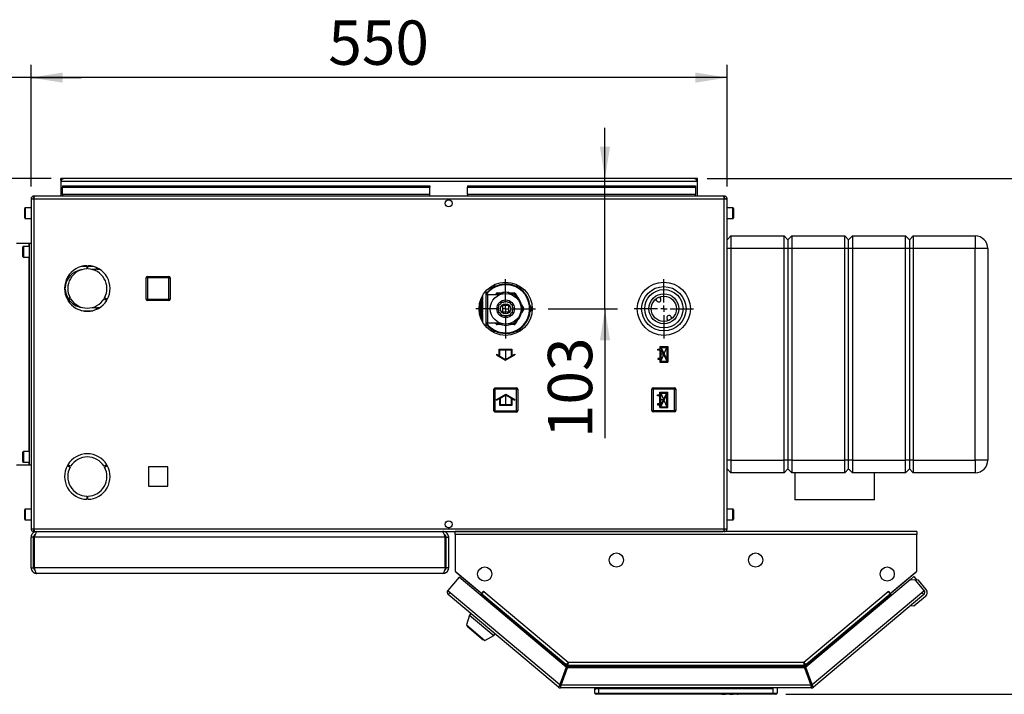
# Paper-space layout 'Blatt5' of a CAD drawing. Units: millimetres. Extents: x 0 to 420, y 0 to 297.
# Drawn here: x 66 to 144, y 56 to 109 of the extents above; entities that cross this region are included whole.
import ezdxf

# ---------------------------------------------------------------- set-up
doc = ezdxf.new("R2010")
doc.units = ezdxf.units.MM
doc.header["$PDSIZE"] = -1
doc.linetypes.add('CENTERX2', pattern=[20.32, 12.7, -2.54, 2.54, -2.54])
doc.layers.add('1', color=7, linetype='Continuous')
doc.styles.add('SLDTEXTSTYLE1', font='TXT', dxfattribs={"width": 0.605})
doc.dimstyles.new('SLDDIMSTYLE0', dxfattribs={"dimtxt": 3.5, "dimasz": 2.5, "dimexe": 0, "dimexo": 0.0625, "dimgap": 0.875, "dimtad": 1, "dimdec": 1, "dimlfac": 10, "dimrnd": 1e-09, "dimzin": 12, "dimdsep": 46, "dimtxsty": 'SLDTEXTSTYLE1', "dimsah": 1, "dimcen": 0.09, "dimadec": 0, "dimazin": 3, "dimtfac": 1, "dimtdec": 1, "dimtofl": 0, "dimtmove": 0, "dimatfit": 3, "dimfxl": 1, "dimfrac": 2, "dimtolj": 1, "dimtzin": 12, "dimarcsym": 0})
doc.dimstyles.new('SLDDIMSTYLE2', dxfattribs={"dimtxt": 3.5, "dimasz": 2.5, "dimexe": 0, "dimexo": 0.0625, "dimgap": 0.875, "dimtad": 1, "dimdec": 0, "dimlfac": 10, "dimrnd": 1e-09, "dimzin": 12, "dimdsep": 46, "dimtxsty": 'SLDTEXTSTYLE1', "dimsah": 1, "dimcen": 0.09, "dimadec": 0, "dimazin": 3, "dimtfac": 1, "dimtdec": 0, "dimtofl": 0, "dimtmove": 0, "dimatfit": 3, "dimfxl": 1, "dimfrac": 2, "dimtolj": 1, "dimtzin": 12, "dimarcsym": 0})
doc.dimstyles.new('SLDDIMSTYLE3', dxfattribs={"dimtxt": 3.5, "dimasz": 2.5, "dimexe": 0, "dimexo": 0.0625, "dimgap": 0.875, "dimtad": 1, "dimdec": 1, "dimlfac": 10, "dimrnd": 1e-09, "dimzin": 12, "dimdsep": 46, "dimtxsty": 'SLDTEXTSTYLE1', "dimsah": 1, "dimcen": 0.09, "dimadec": 0, "dimazin": 3, "dimtfac": 1, "dimtdec": 1, "dimtmove": 0, "dimatfit": 0, "dimfxl": 1, "dimfrac": 2, "dimtolj": 1, "dimtzin": 12, "dimarcsym": 0})

# ---------------------------------------------------------------- blocks, each defined once
blk = doc.blocks.new('_D_60')
at = {"layer": '1'}
for p, q in [((68.334, 96.657), (50.996, 96.657)), ((51.996, 96.657), (51.996, 79.157)), ((62.229, 79.157), (50.996, 79.157))]:
    blk.add_line(p, q, dxfattribs=at)
for points in [[(51.996, 96.657), (51.596, 94.157), (52.396, 94.157)], [(51.996, 79.157), (52.396, 81.657), (51.596, 81.657)]]:
    blk.add_solid(points, dxfattribs=at)
at = {"layer": '1', "insert": (47.485, 83.896), "char_height": 3.5, "attachment_point": 1, "rotation": 90, "style": 'SLDTEXTSTYLE1'}
blk.add_mtext('175', dxfattribs=at)
blk = doc.blocks.new('_D_61')
at = {"layer": '1'}
for p, q in [((120.174, 96.657), (167.354, 96.657)), ((166.354, 96.657), (166.354, 55.907)), ((126.404, 55.907), (167.354, 55.907))]:
    blk.add_line(p, q, dxfattribs=at)
for points in [[(166.354, 96.657), (165.954, 94.157), (166.754, 94.157)], [(166.354, 55.907), (166.754, 58.407), (165.954, 58.407)]]:
    blk.add_solid(points, dxfattribs=at)
at = {"layer": '1', "insert": (161.842, 72.271), "char_height": 3.5, "attachment_point": 1, "rotation": 90, "style": 'SLDTEXTSTYLE1'}
blk.add_mtext('408', dxfattribs=at)
blk = doc.blocks.new('_D_62')
at = {"layer": '1'}
for p, q in [((112.104, 96.657), (112.104, 100.657)), ((112.104, 86.357), (112.104, 96.657)), ((107.604, 86.357), (113.104, 86.357)), ((112.104, 86.357), (112.104, 76.139))]:
    blk.add_line(p, q, dxfattribs=at)
for points in [[(112.104, 96.657), (112.504, 99.157), (111.704, 99.157)], [(112.104, 86.357), (111.704, 83.857), (112.504, 83.857)]]:
    blk.add_solid(points, dxfattribs=at)
at = {"layer": '1', "insert": (107.593, 76.139), "char_height": 3.5, "attachment_point": 1, "rotation": 90, "style": 'SLDTEXTSTYLE1'}
blk.add_mtext('103', dxfattribs=at)
blk = doc.blocks.new('_D_63')
at = {"layer": '1'}
for p, q in [((66.754, 96.027), (66.754, 105.615)), ((121.754, 96.027), (121.754, 105.615)), ((121.754, 104.615), (66.754, 104.615))]:
    blk.add_line(p, q, dxfattribs=at)
for points in [[(66.754, 104.615), (69.254, 104.215), (69.254, 105.015)], [(121.754, 104.615), (119.254, 105.015), (119.254, 104.215)]]:
    blk.add_solid(points, dxfattribs=at)
at = {"layer": '1', "insert": (90.244, 109.127), "char_height": 3.5, "attachment_point": 1, "style": 'SLDTEXTSTYLE1'}
blk.add_mtext('550', dxfattribs=at)
blk = doc.blocks.new('_D_64')
at = {"layer": '1'}
for p, q in [((63.254, 81.337), (63.254, 105.615)), ((66.754, 96.027), (66.754, 105.615)), ((63.254, 104.615), (53.555, 104.615)), ((66.754, 104.615), (63.254, 104.615)), ((66.754, 104.615), (70.754, 104.615))]:
    blk.add_line(p, q, dxfattribs=at)
for points in [[(63.254, 104.615), (60.754, 105.015), (60.754, 104.215)], [(66.754, 104.615), (69.254, 104.215), (69.254, 105.015)]]:
    blk.add_solid(points, dxfattribs=at)
at = {"layer": '1', "insert": (53.555, 109.127), "char_height": 3.5, "attachment_point": 1, "style": 'SLDTEXTSTYLE1'}
blk.add_mtext('35', dxfattribs=at)
blk = doc.blocks.new('SW_CENTERMARKSYMBOL_0')
at = {"layer": '1', "color": 0}
for p, q in [((0, 0.5), (0, 2.35)), ((-0.5, 0), (-2.35, 0)), ((0, 0), (-0.25, 0)), ((0, 0), (0, 0.25)), ((0, 0), (0, -0.25)), ((0, 0), (0.25, 0)), ((0.5, 0), (2.35, 0)), ((0, -0.5), (0, -2.35))]:
    blk.add_line(p, q, dxfattribs=at)
blk = doc.blocks.new('SW_CENTERMARKSYMBOL_1')
at = {"layer": '1', "color": 0}
for p, q in [((0, 0.5), (0, 2.35)), ((-0.5, 0), (-2.35, 0)), ((0, 0), (-0.25, 0)), ((0, 0), (0, 0.25)), ((0, 0), (0, -0.25)), ((0, 0), (0.25, 0)), ((0.5, 0), (2.35, 0)), ((0, -0.5), (0, -2.35))]:
    blk.add_line(p, q, dxfattribs=at)

psp = doc.layouts.new('Blatt5')

# ---------------------------------------------------------------- linework, layer by layer
at = {"color": 7, "linetype": 'Continuous', "lineweight": 30}
for p, q in [((69.104, 96.507), (69.104, 96.657)), ((69.334, 96.657), (69.104, 96.657)), ((69.104, 96.507), (69.118, 96.507)), ((69.104, 96.507), (69.104, 96.427)), ((119.174, 96.657), (69.334, 96.657)), ((119.404, 96.657), (119.174, 96.657)), ((119.39, 96.507), (119.404, 96.507)), ((119.404, 96.507), (119.404, 96.657)), ((119.404, 96.427), (119.404, 96.507)), ((69.104, 96.427), (119.404, 96.427)), ((69.104, 96.427), (69.104, 95.257)), ((69.254, 96.079), (69.254, 95.973)), ((69.254, 96.079), (98.254, 96.079)), ((69.254, 95.973), (98.254, 95.973)), ((69.254, 95.393), (69.254, 95.973)), ((98.254, 96.079), (98.254, 95.973)), ((98.254, 95.393), (98.254, 95.973)), ((101.254, 96.079), (101.254, 95.973)), ((101.254, 96.079), (119.254, 96.079)), ((101.254, 95.973), (119.254, 95.973)), ((101.254, 95.393), (101.254, 95.973)), ((119.254, 96.079), (119.254, 95.973)), ((119.254, 95.973), (119.254, 95.393)), ((119.404, 95.257), (119.404, 96.427)), ((66.754, 95.027), (66.754, 68.987)), ((66.984, 95.027), (66.754, 95.027)), ((66.984, 95.257), (66.984, 95.107)), ((67.055, 95.257), (66.984, 95.257)), ((67, 95.107), (66.984, 95.107)), ((66.984, 95.027), (66.984, 68.987)), ((121.524, 95.027), (66.984, 95.027)), ((121.453, 95.257), (67.055, 95.257)), ((98.254, 95.393), (69.254, 95.393)), ((69.254, 95.393), (69.254, 95.257)), ((98.254, 95.257), (98.254, 95.393)), ((99.701, 94.957), (99.807, 94.957)), ((119.254, 95.393), (101.254, 95.393)), ((101.254, 95.393), (101.254, 95.257)), ((119.254, 95.257), (119.254, 95.393)), ((121.524, 95.257), (121.453, 95.257)), ((121.524, 95.107), (121.508, 95.107)), ((121.524, 95.257), (121.524, 95.107)), ((121.524, 68.987), (121.524, 95.027)), ((121.754, 95.027), (121.524, 95.027)), ((121.754, 68.987), (121.754, 95.027)), ((66.254, 93.532), (66.254, 94.282)), ((66.754, 94.332), (66.304, 94.332)), ((122.204, 94.332), (121.754, 94.332)), ((122.254, 94.282), (122.254, 93.763)), ((66.304, 93.482), (66.754, 93.482)), ((121.754, 93.482), (122.204, 93.482)), ((122.254, 93.763), (122.254, 93.532)), ((122.054, 92.107), (121.754, 91.807)), ((122.054, 92.107), (122.054, 91.107)), ((122.054, 92.107), (126.254, 92.107)), ((126.254, 91.107), (126.254, 92.107)), ((126.554, 91.807), (126.254, 92.107)), ((126.854, 92.107), (126.554, 91.807)), ((126.554, 91.807), (126.554, 91.107)), ((126.854, 92.107), (126.854, 91.107)), ((126.854, 92.107), (131.054, 92.107)), ((131.054, 91.107), (131.054, 92.107)), ((131.354, 91.807), (131.054, 92.107)), ((131.654, 92.107), (131.354, 91.807)), ((131.354, 91.107), (131.354, 91.807)), ((131.654, 92.107), (131.654, 91.107)), ((131.654, 92.107), (135.854, 92.107)), ((135.854, 91.107), (135.854, 92.107)), ((136.154, 91.807), (135.854, 92.107)), ((136.454, 92.107), (136.154, 91.807)), ((136.154, 91.807), (136.154, 91.107)), ((136.454, 92.107), (136.454, 91.107)), ((136.454, 92.107), (141.354, 92.107)), ((141.354, 92.107), (141.354, 91.107)), ((66.581, 91.507), (65.614, 91.507)), ((66.104, 90.482), (66.104, 91.232)), ((66.604, 91.282), (66.154, 91.282)), ((66.604, 91.507), (66.581, 91.507)), ((66.604, 91.507), (66.604, 74.007)), ((66.754, 91.507), (66.604, 91.507)), ((122.054, 91.107), (121.754, 91.107)), ((122.054, 91.107), (122.054, 74.407)), ((126.254, 91.107), (122.054, 91.107)), ((126.254, 74.407), (126.254, 91.107)), ((126.554, 91.107), (126.254, 91.107)), ((126.554, 91.107), (126.554, 74.407)), ((126.854, 91.107), (126.554, 91.107)), ((131.054, 91.107), (126.854, 91.107)), ((126.854, 91.107), (126.854, 74.407)), ((131.054, 74.407), (131.054, 91.107)), ((131.354, 91.107), (131.054, 91.107)), ((131.654, 91.107), (131.354, 91.107)), ((131.354, 74.407), (131.354, 91.107)), ((135.854, 91.107), (131.654, 91.107)), ((131.654, 91.107), (131.654, 74.407)), ((135.854, 74.407), (135.854, 91.107)), ((136.154, 91.107), (135.854, 91.107)), ((136.154, 91.107), (136.154, 74.407)), ((136.454, 91.107), (136.154, 91.107)), ((136.454, 91.107), (136.454, 74.407)), ((141.354, 91.107), (136.454, 91.107)), ((141.354, 74.407), (141.354, 91.107)), ((142.354, 91.107), (141.354, 91.107)), ((142.354, 91.107), (142.354, 74.407)), ((66.154, 90.432), (66.604, 90.432)), ((70.954, 89.707), (70.724, 89.691)), ((71.164, 89.707), (70.954, 89.707)), ((71.164, 89.756), (71.164, 89.506)), ((71.244, 89.506), (71.244, 89.756)), ((71.625, 89.707), (71.244, 89.707)), ((71.914, 89.611), (71.914, 89.457)), ((71.994, 89.457), (71.994, 89.574)), ((71.914, 89.457), (71.595, 89.457)), ((72.199, 89.457), (71.994, 89.457)), ((75.849, 87.112), (75.849, 88.812)), ((75.949, 88.812), (75.849, 88.812)), ((75.949, 88.812), (75.949, 88.912)), ((75.949, 88.912), (77.649, 88.912)), ((75.949, 88.812), (75.949, 87.112)), ((77.649, 88.812), (75.949, 88.812)), ((77.649, 88.812), (77.649, 88.912)), ((77.649, 87.112), (77.649, 88.812)), ((77.649, 88.812), (77.749, 88.812)), ((77.749, 88.812), (77.749, 87.112)), ((69.455, 87.997), (69.405, 87.997)), ((69.405, 87.917), (69.455, 87.917)), ((103.054, 87.878), (103.215, 88.157)), ((103.215, 88.157), (103.544, 88.157)), ((104.981, 88.157), (105.293, 88.157)), ((69.842, 87.217), (69.626, 87.092)), ((69.666, 87.022), (69.882, 87.147)), ((72.526, 87.147), (72.743, 87.022)), ((72.783, 87.092), (72.566, 87.217)), ((102.464, 87.145), (102.308, 87.145)), ((102.342, 87.226), (102.464, 87.226)), ((102.464, 87.256), (102.357, 87.256)), ((102.395, 87.333), (102.464, 87.333)), ((102.464, 87.361), (102.41, 87.361)), ((102.45, 87.431), (102.464, 87.431)), ((102.464, 87.361), (102.464, 87.431)), ((102.464, 87.256), (102.464, 87.333)), ((102.464, 87.145), (102.464, 87.226)), ((102.714, 86.357), (102.714, 87.784)), ((103.754, 87.467), (102.814, 87.467)), ((103.452, 87.467), (103.504, 87.557)), ((103.59, 87.507), (103.504, 87.557)), ((103.59, 87.607), (103.59, 87.507)), ((103.59, 87.607), (103.897, 87.607)), ((104.611, 87.607), (104.918, 87.607)), ((104.918, 87.507), (104.918, 87.607)), ((105.005, 87.557), (104.918, 87.507)), ((105.005, 87.557), (105.158, 87.291)), ((116.42, 87.294), (116.499, 87.156)), ((71.595, 86.457), (71.914, 86.457)), ((71.914, 86.457), (71.914, 86.303)), ((71.994, 86.457), (72.199, 86.457)), ((71.994, 86.339), (71.994, 86.457)), ((75.849, 87.112), (75.949, 87.112)), ((75.949, 87.012), (75.949, 87.112)), ((75.949, 87.112), (77.649, 87.112)), ((77.649, 87.012), (75.949, 87.012)), ((77.649, 87.012), (77.649, 87.112)), ((77.749, 87.112), (77.649, 87.112)), ((102.464, 86.375), (102.154, 86.375)), ((102.157, 86.473), (102.464, 86.473)), ((102.464, 86.51), (102.16, 86.51)), ((102.169, 86.607), (102.464, 86.607)), ((102.464, 86.644), (102.174, 86.644)), ((102.189, 86.739), (102.464, 86.739)), ((102.464, 86.775), (102.196, 86.775)), ((102.217, 86.868), (102.464, 86.868)), ((102.464, 86.903), (102.226, 86.903)), ((102.253, 86.993), (102.464, 86.993)), ((102.464, 87.027), (102.264, 87.027)), ((102.295, 87.112), (102.464, 87.112)), ((102.464, 87.027), (102.464, 87.112)), ((102.464, 86.903), (102.464, 86.993)), ((102.464, 86.775), (102.464, 86.868)), ((102.464, 86.644), (102.464, 86.739)), ((102.464, 86.51), (102.464, 86.607)), ((102.464, 86.375), (102.464, 86.473)), ((102.714, 84.929), (102.714, 86.357)), ((103.648, 86.357), (103.717, 86.477)), ((103.717, 86.236), (103.648, 86.357)), ((103.729, 86.66), (103.85, 86.729)), ((103.729, 86.521), (103.729, 86.66)), ((103.881, 86.761), (103.951, 86.882)), ((103.951, 86.882), (104.09, 86.882)), ((104.004, 86.607), (104.004, 86.107)), ((104.504, 86.607), (104.004, 86.607)), ((104.134, 86.893), (104.254, 86.963)), ((104.254, 86.963), (104.375, 86.893)), ((104.254, 86.607), (104.254, 86.757)), ((104.418, 86.882), (104.557, 86.882)), ((104.504, 86.107), (104.504, 86.607)), ((104.557, 86.882), (104.627, 86.761)), ((104.659, 86.729), (104.779, 86.66)), ((104.779, 86.66), (104.779, 86.521)), ((104.791, 86.477), (104.86, 86.357)), ((104.86, 86.357), (104.791, 86.236)), ((105.515, 86.672), (105.669, 86.407)), ((105.582, 86.357), (105.669, 86.407)), ((105.669, 86.307), (105.582, 86.357)), ((106.182, 86.618), (106.333, 86.357)), ((116.195, 86.982), (116.116, 87.12)), ((70.724, 86.222), (70.954, 86.207)), ((70.954, 86.207), (71.625, 86.207)), ((102.154, 86.338), (102.464, 86.338)), ((102.464, 86.24), (102.157, 86.24)), ((102.16, 86.203), (102.464, 86.203)), ((102.464, 86.106), (102.169, 86.106)), ((102.174, 86.069), (102.464, 86.069)), ((102.464, 85.974), (102.189, 85.974)), ((102.196, 85.938), (102.464, 85.938)), ((102.464, 85.845), (102.217, 85.845)), ((102.226, 85.81), (102.464, 85.81)), ((102.464, 85.721), (102.253, 85.721)), ((102.264, 85.687), (102.464, 85.687)), ((102.464, 85.601), (102.295, 85.601)), ((102.464, 86.24), (102.464, 86.338)), ((102.464, 86.106), (102.464, 86.203)), ((102.464, 85.974), (102.464, 86.069)), ((102.464, 85.845), (102.464, 85.938)), ((102.464, 85.721), (102.464, 85.81)), ((102.464, 85.601), (102.464, 85.687)), ((103.729, 86.054), (103.729, 86.193)), ((103.85, 85.984), (103.729, 86.054)), ((103.951, 85.832), (103.881, 85.952)), ((104.09, 85.832), (103.951, 85.832)), ((104.004, 86.107), (104.504, 86.107)), ((104.254, 85.75), (104.134, 85.82)), ((104.254, 85.957), (104.254, 86.107)), ((104.375, 85.82), (104.254, 85.75)), ((104.557, 85.832), (104.418, 85.832)), ((104.627, 85.952), (104.557, 85.832)), ((104.779, 86.054), (104.659, 85.984)), ((104.779, 86.193), (104.779, 86.054)), ((105.669, 86.307), (105.515, 86.041)), ((115.409, 85.664), (115.409, 85.66)), ((117.313, 85.731), (117.392, 85.593)), ((102.308, 85.569), (102.464, 85.569)), ((102.464, 85.487), (102.342, 85.487)), ((102.357, 85.457), (102.464, 85.457)), ((102.464, 85.381), (102.395, 85.381)), ((102.41, 85.352), (102.464, 85.352)), ((102.464, 85.282), (102.45, 85.282)), ((102.464, 85.487), (102.464, 85.569)), ((102.464, 85.381), (102.464, 85.457)), ((102.464, 85.282), (102.464, 85.352)), ((102.814, 85.247), (103.756, 85.247)), ((103.504, 85.157), (103.452, 85.247)), ((103.504, 85.157), (103.59, 85.207)), ((103.59, 85.207), (103.59, 85.107)), ((103.897, 85.107), (103.59, 85.107)), ((104.918, 85.107), (104.611, 85.107)), ((104.918, 85.207), (105.005, 85.157)), ((104.918, 85.107), (104.918, 85.207)), ((105.158, 85.422), (105.005, 85.157)), ((105.438, 84.807), (105.293, 84.557)), ((117.088, 85.419), (117.009, 85.558)), ((103.549, 84.557), (103.215, 84.557)), ((105.293, 84.557), (104.999, 84.557)), ((103.409, 80.002), (103.309, 80.002)), ((103.309, 78.302), (103.309, 80.002)), ((103.409, 80.002), (103.409, 80.102)), ((103.409, 80.102), (105.109, 80.102)), ((103.409, 80.002), (103.409, 78.302)), ((105.109, 80.002), (103.409, 80.002)), ((105.109, 80.002), (105.109, 80.102)), ((105.109, 78.302), (105.109, 80.002)), ((105.109, 80.002), (105.209, 80.002)), ((105.209, 80.002), (105.209, 78.302)), ((115.799, 78.312), (115.799, 80.012)), ((115.899, 80.012), (115.799, 80.012)), ((115.899, 80.012), (115.899, 80.112)), ((115.899, 80.112), (117.599, 80.112)), ((117.599, 80.012), (115.899, 80.012)), ((115.899, 80.012), (115.899, 78.312)), ((117.599, 80.012), (117.599, 80.112)), ((117.599, 78.312), (117.599, 80.012)), ((117.599, 80.012), (117.699, 80.012)), ((117.699, 80.012), (117.699, 78.312)), ((103.309, 78.302), (103.409, 78.302)), ((103.409, 78.202), (103.409, 78.302)), ((103.409, 78.302), (105.109, 78.302)), ((105.109, 78.202), (103.409, 78.202)), ((105.109, 78.202), (105.109, 78.302)), ((105.209, 78.302), (105.109, 78.302)), ((115.799, 78.312), (115.899, 78.312)), ((115.899, 78.312), (117.599, 78.312)), ((115.899, 78.212), (115.899, 78.312)), ((117.599, 78.212), (115.899, 78.212)), ((117.599, 78.212), (117.599, 78.312)), ((117.699, 78.312), (117.599, 78.312)), ((66.104, 74.282), (66.104, 75.032)), ((66.604, 75.082), (66.154, 75.082)), ((66.581, 74.007), (65.614, 74.007)), ((66.154, 74.232), (66.604, 74.232)), ((66.604, 74.007), (66.581, 74.007)), ((66.754, 74.007), (66.604, 74.007)), ((69.626, 73.972), (69.842, 73.847)), ((69.882, 73.916), (69.666, 74.041)), ((72.743, 74.041), (72.526, 73.916)), ((72.566, 73.847), (72.783, 73.972)), ((122.054, 74.407), (121.754, 74.407)), ((122.054, 74.407), (126.254, 74.407)), ((122.054, 74.407), (122.054, 73.407)), ((126.554, 74.407), (126.254, 74.407)), ((126.254, 73.407), (126.254, 74.407)), ((126.554, 74.407), (126.554, 73.707)), ((126.854, 74.407), (126.554, 74.407)), ((126.854, 74.407), (131.054, 74.407)), ((126.854, 74.407), (126.854, 73.407)), ((131.354, 74.407), (131.054, 74.407)), ((131.054, 73.407), (131.054, 74.407)), ((131.654, 74.407), (131.354, 74.407)), ((131.354, 73.707), (131.354, 74.407)), ((131.654, 74.407), (135.854, 74.407)), ((131.654, 74.407), (131.654, 73.407)), ((136.154, 74.407), (135.854, 74.407)), ((135.854, 73.407), (135.854, 74.407)), ((136.154, 74.407), (136.154, 73.707)), ((136.454, 74.407), (136.154, 74.407)), ((136.454, 74.407), (141.354, 74.407)), ((136.454, 74.407), (136.454, 73.407)), ((142.354, 74.407), (141.354, 74.407)), ((141.354, 74.407), (141.354, 73.407)), ((77.559, 73.862), (76.049, 73.862)), ((76.049, 73.862), (76.049, 72.352)), ((77.559, 72.352), (77.559, 73.862)), ((122.054, 73.407), (121.754, 73.707)), ((126.254, 73.407), (122.054, 73.407)), ((126.554, 73.707), (126.254, 73.407)), ((126.854, 73.407), (126.554, 73.707)), ((131.054, 73.407), (126.854, 73.407)), ((127.104, 73.407), (127.104, 71.257)), ((131.354, 73.707), (131.054, 73.407)), ((131.654, 73.407), (131.354, 73.707)), ((135.854, 73.407), (131.654, 73.407)), ((133.404, 71.257), (133.404, 73.407)), ((136.154, 73.707), (135.854, 73.407)), ((136.454, 73.407), (136.154, 73.707)), ((141.354, 73.407), (136.454, 73.407)), ((76.049, 72.352), (77.559, 72.352)), ((71.164, 71.557), (71.164, 71.307)), ((71.244, 71.307), (71.244, 71.557)), ((133.404, 71.257), (127.104, 71.257)), ((66.254, 69.732), (66.254, 70.482)), ((66.754, 70.532), (66.304, 70.532)), ((122.204, 70.532), (121.754, 70.532)), ((122.254, 70.482), (122.254, 69.963)), ((66.304, 69.682), (66.754, 69.682)), ((121.754, 69.682), (122.204, 69.682)), ((122.254, 69.963), (122.254, 69.732)), ((66.754, 68.987), (66.984, 68.987)), ((66.984, 68.987), (121.524, 68.987)), ((66.984, 68.757), (66.984, 68.907)), ((66.984, 68.907), (67, 68.907)), ((66.984, 68.757), (67.055, 68.757)), ((67.055, 68.757), (121.453, 68.757)), ((67.204, 68.757), (67.204, 68.71)), ((99.304, 68.757), (99.304, 68.708)), ((99.807, 69.057), (99.701, 69.057)), ((100.254, 68.527), (100.254, 68.757)), ((136.754, 68.757), (100.254, 68.757)), ((100.254, 68.527), (100.254, 65.633)), ((136.754, 68.527), (100.254, 68.527)), ((121.508, 68.907), (121.524, 68.907)), ((121.524, 68.987), (121.754, 68.987)), ((121.524, 68.757), (121.524, 68.907)), ((136.754, 68.757), (136.754, 68.527)), ((136.754, 65.633), (136.754, 68.527)), ((66.954, 68.307), (66.754, 68.307)), ((66.754, 65.907), (66.754, 68.307)), ((66.954, 65.907), (66.954, 68.307)), ((67.025, 65.907), (67.025, 68.307)), ((99.483, 68.307), (67.025, 68.307)), ((99.483, 65.907), (99.483, 68.307)), ((99.554, 68.307), (99.754, 68.307)), ((99.554, 65.907), (99.554, 68.307)), ((99.754, 65.907), (99.754, 68.307)), ((66.754, 65.907), (66.954, 65.907)), ((99.483, 65.907), (67.025, 65.907)), ((99.304, 65.457), (67.204, 65.457)), ((99.754, 65.907), (99.554, 65.907)), ((100.254, 65.633), (102.366, 63.86)), ((100.336, 65.56), (102.261, 63.945)), ((134.642, 63.86), (136.754, 65.633)), ((134.747, 63.945), (136.672, 65.56)), ((100.57, 65.153), (99.689, 64.103)), ((109.046, 58.041), (100.57, 65.153)), ((136.209, 64.96), (127.962, 58.041)), ((136.209, 64.96), (136.498, 65.203)), ((136.631, 64.923), (136.209, 64.96)), ((136.498, 65.203), (136.723, 64.935)), ((136.561, 64.929), (136.582, 64.947)), ((136.864, 64.923), (136.582, 64.947)), ((136.582, 64.947), (136.6, 64.926)), ((137.319, 64.103), (136.631, 64.923)), ((137.474, 64.195), (136.864, 64.923)), ((99.689, 64.103), (99.865, 63.956)), ((99.865, 63.956), (99.718, 63.779)), ((99.865, 63.956), (108.547, 56.671)), ((102.263, 63.947), (102.261, 63.945)), ((102.261, 63.945), (102.315, 63.9)), ((102.326, 63.789), (102.378, 63.851)), ((102.366, 63.86), (102.524, 64.048)), ((102.378, 63.851), (102.526, 64.027)), ((102.378, 63.851), (109.021, 58.276)), ((102.463, 63.952), (102.455, 63.966)), ((102.529, 64.031), (102.518, 64.041)), ((102.524, 64.048), (102.535, 64.038)), ((102.535, 64.038), (102.526, 64.027)), ((102.526, 64.027), (109.188, 58.437)), ((127.82, 58.437), (134.482, 64.027)), ((127.987, 58.276), (134.63, 63.851)), ((128.461, 56.671), (137.143, 63.956)), ((134.473, 64.038), (134.484, 64.048)), ((134.482, 64.027), (134.473, 64.038)), ((134.482, 64.027), (134.63, 63.851)), ((134.484, 64.048), (134.642, 63.86)), ((134.545, 63.952), (134.553, 63.966)), ((134.63, 63.851), (134.682, 63.789)), ((134.747, 63.945), (134.693, 63.9)), ((134.745, 63.947), (134.747, 63.945)), ((137.143, 63.956), (137.319, 64.103)), ((137.291, 63.779), (137.143, 63.956)), ((108.44, 56.46), (99.718, 63.779)), ((102.272, 63.725), (102.326, 63.789)), ((102.326, 63.789), (109.034, 58.161)), ((127.974, 58.161), (134.682, 63.789)), ((137.291, 63.779), (128.568, 56.46)), ((134.682, 63.789), (134.736, 63.725)), ((137.425, 63.631), (136.506, 62.86)), ((137.297, 63.784), (137.291, 63.779)), ((101.506, 62.279), (101.403, 62.156)), ((136.506, 62.86), (136.224, 62.885)), ((101.403, 62.156), (101.153, 61.387)), ((101.403, 62.156), (103.319, 60.549)), ((101.153, 61.387), (102.604, 60.169)), ((101.247, 61.308), (101.221, 61.278)), ((101.221, 61.278), (102.485, 60.217)), ((102.485, 60.217), (102.511, 60.248)), ((102.604, 60.169), (103.319, 60.549)), ((103.319, 60.549), (103.421, 60.672)), ((109.188, 58.437), (127.82, 58.437)), ((127.821, 58.377), (127.821, 58.416)), ((109.046, 58.041), (108.547, 56.671)), ((108.641, 56.637), (109.14, 58.007)), ((109.128, 58.127), (108.666, 56.857)), ((109.034, 58.161), (109.003, 58.076)), ((109.128, 58.127), (127.88, 58.127)), ((127.868, 58.007), (109.14, 58.007)), ((109.212, 58.207), (127.796, 58.207)), ((127.868, 58.007), (128.367, 56.637)), ((127.88, 58.127), (128.342, 56.857)), ((128.461, 56.671), (127.962, 58.041)), ((127.974, 58.161), (128.005, 58.076)), ((108.721, 56.857), (108.666, 56.857)), ((128.342, 56.857), (128.287, 56.857)), ((108.536, 56.575), (108.44, 56.46)), ((108.588, 56.557), (108.588, 56.407)), ((128.42, 56.407), (108.588, 56.407)), ((128.367, 56.637), (108.641, 56.637)), ((111.304, 56.007), (111.304, 56.407)), ((111.354, 56.357), (111.354, 56.407)), ((111.418, 56.292), (111.354, 56.357)), ((111.354, 56.357), (125.404, 56.357)), ((111.604, 56.407), (111.604, 56.007)), ((125.404, 56.357), (125.404, 56.407)), ((125.404, 56.007), (125.404, 56.407)), ((125.704, 56.407), (125.704, 56.007)), ((128.42, 56.557), (128.42, 56.407)), ((128.472, 56.575), (128.568, 56.46)), ((111.304, 56.007), (111.604, 56.007)), ((111.604, 55.907), (111.404, 55.907)), ((111.604, 56.007), (125.404, 56.007)), ((111.604, 56.007), (111.604, 55.907)), ((125.404, 55.907), (111.604, 55.907)), ((123.204, 55.907), (121.204, 55.907)), ((121.204, 55.907), (121.204, 55.907)), ((121.341, 55.906), (121.341, 55.907)), ((121.341, 55.906), (121.41, 55.906)), ((121.41, 55.906), (121.41, 55.907)), ((121.41, 55.906), (121.558, 55.906)), ((121.558, 55.906), (121.558, 55.907)), ((121.558, 55.906), (121.627, 55.906)), ((121.627, 55.906), (121.627, 55.907)), ((121.682, 55.906), (121.682, 55.907)), ((121.816, 55.906), (121.816, 55.907)), ((121.949, 55.906), (121.949, 55.907)), ((121.97, 55.906), (121.97, 55.907)), ((121.97, 55.906), (122.039, 55.906)), ((122.039, 55.906), (122.039, 55.907)), ((122.039, 55.906), (122.086, 55.906)), ((122.086, 55.906), (122.086, 55.907)), ((122.086, 55.906), (122.099, 55.906)), ((122.099, 55.906), (122.099, 55.907)), ((122.106, 55.906), (122.106, 55.907)), ((122.113, 55.906), (122.113, 55.907)), ((122.113, 55.906), (122.159, 55.906)), ((122.159, 55.906), (122.159, 55.907)), ((122.159, 55.906), (122.228, 55.906)), ((122.228, 55.906), (122.228, 55.907)), ((122.249, 55.906), (122.249, 55.907)), ((122.258, 55.906), (122.258, 55.907)), ((122.368, 55.906), (122.368, 55.907)), ((122.475, 55.906), (122.475, 55.907)), ((122.493, 55.906), (122.493, 55.907)), ((122.549, 55.906), (122.549, 55.907)), ((122.549, 55.906), (122.618, 55.906)), ((122.618, 55.906), (122.618, 55.907)), ((123.204, 55.907), (123.204, 55.907)), ((125.404, 56.007), (125.404, 55.907)), ((125.404, 56.007), (125.704, 56.007)), ((125.604, 55.907), (125.404, 55.907))]:
    psp.add_line(p, q, dxfattribs=at)
at = {"color": 1, "linetype": 'Continuous', "lineweight": 30}
for p, q in [((66.304, 94.332), (66.304, 93.482)), ((122.204, 93.744), (122.204, 94.332)), ((122.204, 93.482), (122.204, 93.744)), ((66.154, 91.282), (66.154, 90.432)), ((66.581, 91.507), (66.581, 91.282)), ((66.581, 90.432), (66.581, 75.082)), ((102.814, 87.467), (102.814, 86.357)), ((103.59, 87.507), (103.567, 87.467)), ((103.648, 87.507), (103.59, 87.507)), ((104.918, 87.507), (104.86, 87.507)), ((104.947, 87.457), (104.918, 87.507)), ((102.814, 86.357), (102.814, 85.247)), ((105.582, 86.357), (105.553, 86.407)), ((105.553, 86.307), (105.582, 86.357)), ((103.567, 85.247), (103.59, 85.207)), ((103.59, 85.207), (103.648, 85.207)), ((104.86, 85.207), (104.918, 85.207)), ((104.918, 85.207), (104.947, 85.257)), ((66.154, 75.082), (66.154, 74.232)), ((66.581, 74.232), (66.581, 74.007)), ((66.304, 70.532), (66.304, 69.682)), ((122.204, 69.944), (122.204, 70.532)), ((122.204, 69.682), (122.204, 69.944)), ((100.338, 65.562), (100.336, 65.56)), ((136.672, 65.56), (136.67, 65.562))]:
    psp.add_line(p, q, dxfattribs=at)
at = {"color": 7, "linetype": 'CENTERX2'}
for p, q in [((116.449, 83.372), (117.069, 82.152)), ((116.519, 82.222), (116.999, 83.302)), ((104.249, 83.162), (104.249, 82.362)), ((116.759, 82.762), (116.449, 82.762)), ((104.259, 78.752), (104.259, 79.552)), ((116.439, 78.552), (117.059, 79.772)), ((116.509, 79.702), (116.989, 78.622)), ((116.749, 79.162), (116.439, 79.162))]:
    psp.add_line(p, q, dxfattribs=at)
at = {"color": 7, "linetype": 'Continuous'}
for p, q in [((116.449, 83.372), (117.069, 83.372)), ((116.449, 83.372), (116.449, 83.157)), ((116.524, 83.302), (116.999, 83.302)), ((116.524, 83.302), (116.999, 82.367)), ((116.999, 83.302), (116.999, 82.367)), ((117.069, 83.372), (117.069, 82.152)), ((103.524, 82.78), (103.749, 82.65)), ((103.524, 82.78), (103.524, 82.723)), ((103.524, 82.723), (104.249, 82.304)), ((103.749, 82.65), (103.749, 83.162)), ((103.749, 83.162), (104.749, 83.162)), ((103.799, 82.621), (103.799, 83.112)), ((103.799, 83.112), (104.699, 83.112)), ((103.799, 82.621), (104.249, 82.362)), ((104.249, 82.304), (104.974, 82.723)), ((104.249, 82.362), (104.699, 82.621)), ((104.699, 83.112), (104.699, 82.621)), ((104.749, 83.162), (104.749, 82.65)), ((104.749, 82.65), (104.974, 82.78)), ((104.974, 82.78), (104.974, 82.723)), ((116.269, 83.087), (116.269, 83.157)), ((116.269, 83.157), (116.449, 83.157)), ((116.449, 83.087), (116.269, 83.087)), ((116.449, 83.087), (116.449, 82.437)), ((116.519, 83.157), (116.519, 82.222)), ((116.519, 83.157), (116.994, 82.222)), ((116.449, 82.437), (116.269, 82.437)), ((116.269, 82.437), (116.269, 82.367)), ((116.269, 82.367), (116.449, 82.367)), ((116.449, 82.367), (116.449, 82.152)), ((116.449, 82.152), (117.069, 82.152)), ((116.519, 82.222), (116.994, 82.222)), ((103.534, 79.191), (104.259, 79.609)), ((103.809, 79.292), (104.259, 79.552)), ((104.259, 79.609), (104.984, 79.191)), ((104.259, 79.552), (104.709, 79.292)), ((116.259, 79.487), (116.259, 79.557)), ((116.259, 79.557), (116.439, 79.557)), ((116.439, 79.487), (116.259, 79.487)), ((116.439, 79.772), (117.059, 79.772)), ((116.439, 79.557), (116.439, 79.772)), ((116.439, 78.837), (116.439, 79.487)), ((116.509, 78.767), (116.509, 79.702)), ((116.509, 79.702), (116.984, 79.702)), ((116.509, 78.767), (116.984, 79.702)), ((116.514, 78.622), (116.989, 79.557)), ((116.989, 78.622), (116.989, 79.557)), ((117.059, 78.552), (117.059, 79.772)), ((103.534, 79.133), (103.759, 79.263)), ((103.534, 79.133), (103.534, 79.191)), ((103.759, 79.263), (103.759, 78.752)), ((103.759, 78.752), (104.759, 78.752)), ((103.809, 79.292), (103.809, 78.802)), ((103.809, 78.802), (104.709, 78.802)), ((104.709, 78.802), (104.709, 79.292)), ((104.759, 78.752), (104.759, 79.263)), ((104.759, 79.263), (104.984, 79.133)), ((104.984, 79.133), (104.984, 79.191)), ((116.439, 78.837), (116.259, 78.837)), ((116.259, 78.837), (116.259, 78.767)), ((116.259, 78.767), (116.439, 78.767)), ((116.439, 78.552), (116.439, 78.767)), ((116.514, 78.622), (116.989, 78.622)), ((116.439, 78.552), (117.059, 78.552))]:
    psp.add_line(p, q, dxfattribs=at)
at = {"color": 7, "linetype": 'Continuous', "lineweight": 30, "flags": 128}
for points in [[(100.31, 65.586), (100.318, 65.577), (100.336, 65.56)], [(136.672, 65.56), (136.69, 65.577), (136.698, 65.586)], [(137.153, 63.944), (137.158, 63.953), (137.172, 63.98)]]:
    psp.add_lwpolyline(points, dxfattribs=at)
at = {"color": 7, "linetype": 'Continuous', "lineweight": 30}
for centre, radius in [((99.754, 94.682), 0.28), ((104.254, 86.357), 2.1), ((116.754, 86.357), 2.1), ((116.754, 86.357), 1.755), ((104.254, 86.357), 1.215), ((116.754, 86.357), 1.514), ((116.754, 86.357), 1.185), ((116.754, 86.357), 0.995), ((104.254, 86.357), 0.696), ((104.254, 86.357), 0.4), ((99.754, 69.332), 0.28), ((113.004, 66.507), 0.56), ((124.004, 66.507), 0.56), ((102.604, 65.407), 0.56), ((134.404, 65.407), 0.56)]:
    psp.add_circle(centre, radius, dxfattribs=at)
for centre, radius, start, end in [((69.334, 96.427), 0.23, 90, 180), ((119.174, 96.427), 0.23, 0, 90), ((66.304, 94.282), 0.05, 90, 180), ((122.204, 94.282), 0.05, 0, 90), ((66.304, 93.532), 0.05, 180, 270), ((122.204, 93.532), 0.05, 270, 0), ((141.354, 91.107), 1, 0, 90), ((66.154, 91.232), 0.05, 90, 180), ((66.154, 90.482), 0.05, 180, 270), ((71.204, 87.957), 1.8, 91.27334, 208.72666), ((71.204, 87.957), 1.55, 91.47876, 208.52124), ((71.204, 87.957), 1.8, 331.27334, 88.72666), ((71.204, 87.957), 1.55, 331.47876, 88.52124), ((70.954, 87.957), 1.5, 96.8921, 178.47193), ((75.949, 88.812), 0.1, 90, 180), ((77.649, 88.812), 0.1, 0, 90), ((70.954, 87.957), 1.5, 181.52807, 213.2485), ((104.254, 86.357), 1.95, 270, 142.12249), ((71.204, 87.957), 1.55, 211.47876, 328.52124), ((102.814, 87.567), 0.1, 180, 270), ((103.59, 87.507), 0.1, 90, 150), ((104.254, 86.357), 1.3, 112.61986, 121.3675), ((104.254, 86.357), 1.3, 67.38014, 112.61986), ((104.254, 86.357), 1.3, 52.61986, 67.38014), ((104.918, 87.507), 0.1, 30, 90), ((104.254, 86.357), 1.3, 7.38014, 52.61986), ((116.347, 87.069), 0.175, 209.72639, 29.72639), ((71.204, 87.957), 1.8, 211.27334, 328.72666), ((70.954, 87.957), 1.5, 216.31532, 263.1079), ((75.949, 87.112), 0.1, 180, 270), ((77.649, 87.112), 0.1, 270, 0), ((104.254, 86.357), 0.55, 162.65856, 167.34144), ((104.254, 86.357), 0.55, 132.65856, 137.34144), ((104.254, 86.357), 0.55, 102.65856, 107.34144), ((104.254, 86.357), 0.55, 72.65856, 77.34144), ((104.254, 86.357), 0.55, 42.65856, 47.34144), ((104.254, 86.357), 0.55, 12.65856, 17.34144), ((104.254, 86.357), 1.3, 352.61986, 7.38014), ((105.582, 86.357), 0.1, 330, 30), ((104.254, 86.357), 0.55, 192.65856, 197.34144), ((104.254, 86.357), 0.55, 222.65856, 227.34144), ((104.254, 86.357), 0.55, 252.65856, 257.34144), ((104.254, 86.357), 0.55, 282.65856, 287.34144), ((104.254, 86.357), 0.55, 312.65856, 317.34144), ((104.254, 86.357), 0.55, 342.65856, 347.34144), ((104.254, 86.357), 1.3, 307.38014, 352.61986), ((117.161, 85.645), 0.175, 29.72639, 209.72639), ((102.814, 85.147), 0.1, 90, 180), ((104.254, 86.357), 1.95, 217.87751, 270), ((103.59, 85.207), 0.1, 210, 270), ((104.254, 86.357), 1.3, 238.6325, 247.38014), ((104.254, 86.357), 1.3, 247.38014, 292.61986), ((104.254, 86.357), 1.3, 292.61986, 307.38014), ((104.918, 85.207), 0.1, 270, 330), ((103.409, 80.002), 0.1, 90, 180), ((105.109, 80.002), 0.1, 0, 90), ((115.899, 80.012), 0.1, 90, 180), ((117.599, 80.012), 0.1, 0, 90), ((103.409, 78.302), 0.1, 180, 270), ((105.109, 78.302), 0.1, 270, 0), ((115.899, 78.312), 0.1, 180, 270), ((117.599, 78.312), 0.1, 270, 0), ((66.154, 75.032), 0.05, 90, 180), ((71.204, 73.107), 1.8, 31.27334, 148.72666), ((66.154, 74.282), 0.05, 180, 270), ((71.204, 73.107), 1.8, 151.27334, 268.72666), ((71.204, 73.107), 1.55, 31.47876, 148.52124), ((71.204, 73.107), 1.8, 271.27334, 28.72666), ((141.354, 74.407), 1, 270, 0), ((71.204, 73.107), 1.55, 151.47876, 268.52124), ((71.204, 73.107), 1.55, 271.47876, 28.52124), ((66.304, 70.482), 0.05, 90, 180), ((122.204, 70.482), 0.05, 0, 90), ((66.304, 69.732), 0.05, 180, 270), ((122.204, 69.732), 0.05, 270, 360), ((99.865, 63.956), 0.23, 140, 230), ((99.865, 63.956), 0.08, 140, 230), ((102.263, 63.838), 0.08, 321.78465, 50), ((134.745, 63.838), 0.08, 130, 218.21535), ((137.143, 63.956), 0.08, 310, 40), ((137.143, 63.956), 0.23, 310, 40), ((137.168, 63.938), 0.2, 310, 340.25259), ((137.168, 63.938), 0.4, 310, 40), ((108.588, 56.637), 0.23, 230, 270), ((108.588, 56.637), 0.08, 230, 270), ((128.42, 56.637), 0.08, 270, 310), ((128.42, 56.637), 0.23, 270, 310), ((111.404, 56.007), 0.1, 180, 270), ((125.604, 56.007), 0.1, 270, 0)]:
    psp.add_arc(centre, radius, start, end, dxfattribs=at)
at = {"color": 1, "linetype": 'Continuous', "lineweight": 30}
for start, end in [(270, 142.93567), (217.06433, 270)]:
    psp.add_arc((104.254, 86.357), 1.9, start, end, dxfattribs=at)
at = {"color": 7, "linetype": 'Continuous', "lineweight": 30}
for points, knots in [([(69.104, 96.427), (69.124, 96.457), (69.163, 96.519), (69.221, 96.596), (69.278, 96.647), (69.316, 96.654), (69.334, 96.657)], [0, 0, 0, 0, 0.254718, 0.50961, 0.764503, 1, 1, 1, 1]), ([(119.174, 96.657), (119.194, 96.653), (119.233, 96.646), (119.291, 96.591), (119.348, 96.514), (119.386, 96.455), (119.404, 96.427)], [0, 0, 0, 0, 0.254718, 0.50961, 0.764503, 1, 1, 1, 1]), ([(66.984, 95.257), (66.959, 95.254), (66.907, 95.249), (66.838, 95.21), (66.785, 95.15), (66.758, 95.085), (66.755, 95.043), (66.754, 95.027)], [0, 0, 0, 0, 0.209052, 0.427821, 0.646592, 0.865364, 1, 1, 1, 1]), ([(66.984, 95.107), (66.972, 95.105), (66.95, 95.102), (66.923, 95.082), (66.907, 95.056), (66.905, 95.036), (66.904, 95.027)], [0, 0, 0, 0, 0.284155, 0.530993, 0.777748, 1, 1, 1, 1]), ([(66.984, 95.027), (66.989, 95.052), (66.999, 95.103), (67.014, 95.173), (67.03, 95.226), (67.043, 95.253), (67.052, 95.256), (67.055, 95.257)], [0, 0, 0, 0, 0.209052, 0.427821, 0.646592, 0.865364, 1, 1, 1, 1]), ([(121.453, 95.257), (121.458, 95.254), (121.468, 95.249), (121.484, 95.21), (121.499, 95.15), (121.513, 95.085), (121.521, 95.043), (121.524, 95.027)], [0, 0, 0, 0, 0.209052, 0.427821, 0.646592, 0.865364, 1, 1, 1, 1]), ([(121.754, 95.027), (121.752, 95.052), (121.747, 95.103), (121.707, 95.173), (121.648, 95.226), (121.583, 95.253), (121.54, 95.256), (121.524, 95.257)], [0, 0, 0, 0, 0.209052, 0.427821, 0.646592, 0.865364, 1, 1, 1, 1]), ([(121.604, 95.027), (121.603, 95.039), (121.6, 95.061), (121.579, 95.087), (121.553, 95.104), (121.533, 95.106), (121.524, 95.107)], [0, 0, 0, 0, 0.2841548, 0.5309932, 0.7777477, 1, 1, 1, 1]), ([(105.293, 88.157), (105.326, 88.1), (105.379, 88.009), (105.432, 87.916), (105.453, 87.88)], [0, 0, 0, 0, 0.620003, 1, 1, 1, 1]), ([(103.754, 87.557), (103.755, 87.557), (103.756, 87.557), (103.767, 87.557), (103.793, 87.557), (103.891, 87.557), (103.987, 87.557), (104.064, 87.557)], [0, 0, 0, 0, 0.0412753, 0.0919497, 0.1733461, 0.3392567, 1, 1, 1, 1]), ([(104.444, 87.557), (104.512, 87.557), (104.594, 87.557), (104.687, 87.557), (104.722, 87.557), (104.743, 87.557), (104.753, 87.557), (104.754, 87.557), (104.754, 87.557)], [0, 0, 0, 0, 0.582655, 0.707065, 0.850551, 0.907415, 0.964829, 1, 1, 1, 1]), ([(105.043, 87.39), (105.044, 87.389), (105.044, 87.388), (105.05, 87.379), (105.063, 87.356), (105.112, 87.271), (105.16, 87.188), (105.198, 87.121)], [0, 0, 0, 0, 0.041275, 0.09195, 0.173346, 0.339257, 1, 1, 1, 1]), ([(105.388, 86.792), (105.422, 86.733), (105.463, 86.663), (105.51, 86.581), (105.527, 86.552), (105.538, 86.533), (105.543, 86.525), (105.543, 86.524), (105.543, 86.524)], [0, 0, 0, 0, 0.5826547, 0.7070655, 0.8505514, 0.9074154, 0.9648287, 1, 1, 1, 1]), ([(106.333, 86.357), (106.3, 86.3), (106.25, 86.213), (106.199, 86.125), (106.181, 86.095)], [0, 0, 0, 0, 0.654059, 1, 1, 1, 1]), ([(105.198, 85.592), (105.164, 85.533), (105.124, 85.463), (105.077, 85.381), (105.06, 85.352), (105.049, 85.333), (105.044, 85.325), (105.043, 85.324), (105.043, 85.324)], [0, 0, 0, 0, 0.582655, 0.707065, 0.850551, 0.907415, 0.964829, 1, 1, 1, 1]), ([(105.543, 86.19), (105.543, 86.189), (105.542, 86.188), (105.537, 86.179), (105.524, 86.156), (105.475, 86.071), (105.427, 85.988), (105.388, 85.921)], [0, 0, 0, 0, 0.041275, 0.09195, 0.173346, 0.339257, 1, 1, 1, 1]), ([(103.215, 84.557), (103.182, 84.613), (103.127, 84.71), (103.07, 84.807), (103.047, 84.848)], [0, 0, 0, 0, 0.589281, 1, 1, 1, 1]), ([(104.064, 85.157), (103.996, 85.157), (103.915, 85.157), (103.821, 85.157), (103.787, 85.157), (103.765, 85.157), (103.755, 85.157), (103.754, 85.157), (103.754, 85.157)], [0, 0, 0, 0, 0.582655, 0.707065, 0.850551, 0.907415, 0.964829, 1, 1, 1, 1]), ([(104.754, 85.157), (104.754, 85.157), (104.752, 85.157), (104.741, 85.157), (104.715, 85.157), (104.617, 85.157), (104.521, 85.157), (104.444, 85.157)], [0, 0, 0, 0, 0.041275, 0.09195, 0.173346, 0.339257, 1, 1, 1, 1]), ([(66.754, 68.987), (66.756, 68.961), (66.761, 68.91), (66.801, 68.841), (66.86, 68.788), (66.925, 68.76), (66.968, 68.758), (66.984, 68.757)], [0, 0, 0, 0, 0.209052, 0.427821, 0.646592, 0.865364, 1, 1, 1, 1]), ([(67.204, 68.757), (67.15, 68.751), (67.043, 68.74), (66.902, 68.653), (66.8, 68.526), (66.758, 68.402), (66.755, 68.327), (66.754, 68.307)], [0, 0, 0, 0, 0.227761, 0.455584, 0.683406, 0.911229, 1, 1, 1, 1]), ([(66.904, 68.987), (66.906, 68.975), (66.909, 68.952), (66.929, 68.926), (66.955, 68.91), (66.975, 68.908), (66.984, 68.907)], [0, 0, 0, 0, 0.2841548, 0.5309932, 0.7777477, 1, 1, 1, 1]), ([(67.112, 68.538), (67.085, 68.524), (67.027, 68.494), (66.967, 68.41), (66.958, 68.342), (66.954, 68.307)], [0, 0, 0, 0, 0.310093, 0.6463766, 1, 1, 1, 1]), ([(67.055, 68.757), (67.05, 68.759), (67.04, 68.764), (67.025, 68.803), (67.009, 68.863), (66.996, 68.928), (66.987, 68.97), (66.984, 68.987)], [0, 0, 0, 0, 0.209052, 0.427821, 0.646592, 0.865364, 1, 1, 1, 1]), ([(67.025, 68.307), (67.044, 68.36), (67.082, 68.468), (67.139, 68.608), (67.196, 68.71), (67.241, 68.753), (67.267, 68.756), (67.275, 68.757)], [0, 0, 0, 0, 0.2277614, 0.4555838, 0.6834064, 0.9112288, 1, 1, 1, 1]), ([(99.233, 68.757), (99.252, 68.751), (99.29, 68.74), (99.347, 68.653), (99.404, 68.526), (99.45, 68.402), (99.476, 68.327), (99.483, 68.307)], [0, 0, 0, 0, 0.2277614, 0.4555838, 0.6834064, 0.9112288, 1, 1, 1, 1]), ([(99.754, 68.307), (99.748, 68.36), (99.737, 68.468), (99.65, 68.608), (99.523, 68.71), (99.399, 68.753), (99.325, 68.756), (99.304, 68.757)], [0, 0, 0, 0, 0.227761, 0.455584, 0.683406, 0.911229, 1, 1, 1, 1]), ([(99.554, 68.307), (99.551, 68.336), (99.545, 68.399), (99.491, 68.479), (99.436, 68.529), (99.4, 68.536), (99.397, 68.537)], [0, 0, 0, 0, 0.293984, 0.631097, 0.96832, 1, 1, 1, 1]), ([(121.524, 68.987), (121.519, 68.961), (121.509, 68.91), (121.494, 68.841), (121.478, 68.788), (121.465, 68.76), (121.457, 68.758), (121.453, 68.757)], [0, 0, 0, 0, 0.209052, 0.427821, 0.646592, 0.865364, 1, 1, 1, 1]), ([(121.524, 68.757), (121.549, 68.759), (121.601, 68.764), (121.67, 68.803), (121.723, 68.863), (121.75, 68.928), (121.753, 68.97), (121.754, 68.987)], [0, 0, 0, 0, 0.209052, 0.427821, 0.646592, 0.865364, 1, 1, 1, 1]), ([(121.524, 68.907), (121.536, 68.908), (121.558, 68.911), (121.585, 68.932), (121.601, 68.958), (121.603, 68.977), (121.604, 68.987)], [0, 0, 0, 0, 0.284155, 0.530993, 0.777748, 1, 1, 1, 1]), ([(66.754, 65.907), (66.759, 65.854), (66.77, 65.75), (66.852, 65.612), (66.973, 65.51), (67.099, 65.462), (67.177, 65.458), (67.204, 65.457)], [0, 0, 0, 0, 0.221505, 0.443039, 0.664574, 0.886107, 1, 1, 1, 1]), ([(66.954, 65.907), (66.958, 65.875), (66.965, 65.813), (67.013, 65.735), (67.06, 65.705), (67.082, 65.691)], [0, 0, 0, 0, 0.358708, 0.710912, 1, 1, 1, 1]), ([(67.204, 65.457), (67.191, 65.462), (67.164, 65.473), (67.125, 65.555), (67.085, 65.676), (67.052, 65.801), (67.032, 65.88), (67.025, 65.907)], [0, 0, 0, 0, 0.2215055, 0.4430395, 0.6645736, 0.8861075, 1, 1, 1, 1]), ([(99.483, 65.907), (99.47, 65.854), (99.444, 65.75), (99.404, 65.612), (99.364, 65.51), (99.331, 65.462), (99.311, 65.458), (99.304, 65.457)], [0, 0, 0, 0, 0.221505, 0.443039, 0.664574, 0.886107, 1, 1, 1, 1]), ([(99.304, 65.457), (99.356, 65.462), (99.461, 65.473), (99.599, 65.555), (99.701, 65.676), (99.748, 65.801), (99.753, 65.88), (99.754, 65.907)], [0, 0, 0, 0, 0.221505, 0.443039, 0.664574, 0.886107, 1, 1, 1, 1]), ([(99.426, 65.693), (99.443, 65.702), (99.487, 65.727), (99.534, 65.796), (99.553, 65.863), (99.554, 65.9), (99.554, 65.907)], [0, 0, 0, 0, 0.21885, 0.571526, 0.924203, 1, 1, 1, 1]), ([(109.188, 58.437), (109.173, 58.416), (109.143, 58.374), (109.098, 58.323), (109.06, 58.288), (109.034, 58.271), (109.025, 58.275), (109.021, 58.276)], [0, 0, 0, 0, 0.212388, 0.421179, 0.630136, 0.841102, 1, 1, 1, 1]), ([(109.117, 58.347), (109.115, 58.336), (109.107, 58.31), (109.076, 58.243), (109.048, 58.188), (109.034, 58.161)], [0, 0, 0, 0, 0.252267, 0.626133, 1, 1, 1, 1]), ([(109.188, 58.437), (109.186, 58.429), (109.183, 58.414), (109.183, 58.393), (109.186, 58.382), (109.187, 58.377)], [0, 0, 0, 0, 0.338933, 0.678132, 1, 1, 1, 1]), ([(109.212, 58.207), (109.207, 58.21), (109.198, 58.217), (109.19, 58.27), (109.186, 58.347), (109.187, 58.407), (109.188, 58.437)], [0, 0, 0, 0, 0.252774, 0.50328, 0.752144, 1, 1, 1, 1]), ([(127.82, 58.437), (127.822, 58.411), (127.826, 58.36), (127.825, 58.292), (127.818, 58.24), (127.809, 58.211), (127.8, 58.208), (127.796, 58.207)], [0, 0, 0, 0, 0.212388, 0.421179, 0.630136, 0.841102, 1, 1, 1, 1]), ([(127.987, 58.276), (127.984, 58.275), (127.978, 58.272), (127.962, 58.279), (127.943, 58.293), (127.914, 58.32), (127.871, 58.366), (127.837, 58.414), (127.82, 58.437)], [0, 0, 0, 0, 0.1346697, 0.2663227, 0.395113, 0.5212049, 0.7648203, 1, 1, 1, 1]), ([(127.82, 58.437), (127.824, 58.43), (127.831, 58.416), (127.842, 58.402), (127.849, 58.398), (127.85, 58.397)], [0, 0, 0, 0, 0.421343, 0.843017, 1, 1, 1, 1]), ([(127.824, 58.322), (127.829, 58.312), (127.84, 58.287), (127.859, 58.216), (127.873, 58.157), (127.88, 58.127)], [0, 0, 0, 0, 0.249347, 0.624674, 1, 1, 1, 1]), ([(127.974, 58.161), (127.96, 58.188), (127.932, 58.243), (127.901, 58.309), (127.894, 58.336), (127.891, 58.347)], [0, 0, 0, 0, 0.375326, 0.750653, 1, 1, 1, 1])]:
    psp.add_open_spline(points, degree=3, knots=knots, dxfattribs=at)
for points in [[(109.128, 58.127), (109.135, 58.157), (109.149, 58.217), (109.17, 58.293), (109.191, 58.346), (109.205, 58.353), (109.212, 58.357)], [(109.021, 58.276), (109.026, 58.271), (109.035, 58.26), (109.039, 58.232), (109.038, 58.198), (109.036, 58.173), (109.034, 58.161)], [(109.128, 58.127), (109.135, 58.137), (109.149, 58.158), (109.17, 58.185), (109.191, 58.203), (109.205, 58.205), (109.212, 58.207)], [(127.796, 58.207), (127.803, 58.205), (127.817, 58.203), (127.838, 58.185), (127.859, 58.158), (127.873, 58.137), (127.88, 58.127)], [(127.974, 58.161), (127.973, 58.173), (127.97, 58.198), (127.969, 58.232), (127.973, 58.26), (127.982, 58.271), (127.987, 58.276)], [(108.547, 56.671), (108.531, 56.645), (108.499, 56.593), (108.46, 56.526), (108.436, 56.477), (108.439, 56.466), (108.44, 56.46)], [(108.547, 56.671), (108.544, 56.66), (108.537, 56.638), (108.53, 56.609), (108.528, 56.587), (108.534, 56.579), (108.536, 56.575)], [(108.588, 56.407), (108.592, 56.41), (108.601, 56.417), (108.614, 56.47), (108.628, 56.546), (108.637, 56.607), (108.641, 56.637)], [(108.588, 56.557), (108.592, 56.558), (108.601, 56.56), (108.614, 56.579), (108.628, 56.605), (108.637, 56.626), (108.641, 56.637)], [(128.367, 56.637), (128.372, 56.607), (128.38, 56.546), (128.394, 56.47), (128.407, 56.417), (128.416, 56.41), (128.42, 56.407)], [(128.367, 56.637), (128.372, 56.626), (128.38, 56.605), (128.394, 56.579), (128.407, 56.56), (128.416, 56.558), (128.42, 56.557)], [(128.568, 56.46), (128.569, 56.466), (128.572, 56.477), (128.548, 56.526), (128.509, 56.593), (128.477, 56.645), (128.461, 56.671)], [(128.472, 56.575), (128.474, 56.579), (128.48, 56.587), (128.478, 56.609), (128.471, 56.638), (128.464, 56.66), (128.461, 56.671)]]:
    psp.add_open_spline(points, degree=3, dxfattribs=at)
at = {"color": 7, "linetype": 'Continuous'}
for p in [(116.759, 82.762), (116.749, 79.162)]:
    psp.add_point(p, dxfattribs=at)

# ---------------------------------------------------------------- block references
at = {"layer": '1'}
for name, p in [('SW_CENTERMARKSYMBOL_0', (104.254, 86.357)), ('SW_CENTERMARKSYMBOL_1', (116.754, 86.357))]:
    psp.add_blockref(name, p, dxfattribs=at)

# ---------------------------------------------------------------- dimensions: what is measured, and where the dimension line sits
for base, p1, p2, dimstyle, picture, middle in [((63.254, 104.615), (66.754, 95.027), (63.254, 80.337), 'SLDDIMSTYLE3', '_D_64', (56.229, 104.615)), ((66.754, 104.615), (121.754, 95.027), (66.754, 95.027), 'SLDDIMSTYLE0', '_D_63', (94.254, 104.615))]:
    dim = psp.add_linear_dim(base=base, p1=p1, p2=p2, dimstyle=dimstyle, dxfattribs=at)
    dim.commit()
    dim.dimension.update_dxf_attribs({"geometry": picture, "text_midpoint": middle, "dimtype": 160})
for base, p1, p2, dimstyle, picture, middle in [((112.104, 96.657), (106.604, 86.357), (119.174, 96.657), 'SLDDIMSTYLE3', '_D_62', (112.104, 80.149)), ((51.996, 79.157), (69.334, 96.657), (63.229, 79.157), 'SLDDIMSTYLE0', '_D_60', (51.996, 87.907)), ((166.354056952, 55.906660522), (119.174056952, 96.656660522), (125.404056952, 55.906660522), 'SLDDIMSTYLE2', '_D_61', (166.354056952, 76.281660522))]:
    dim = psp.add_linear_dim(base=base, p1=p1, p2=p2, angle=90, dimstyle=dimstyle, dxfattribs=at)
    dim.commit()
    dim.dimension.update_dxf_attribs({"geometry": picture, "text_midpoint": middle, "dimtype": 160})

doc.saveas('drawing.dxf')
